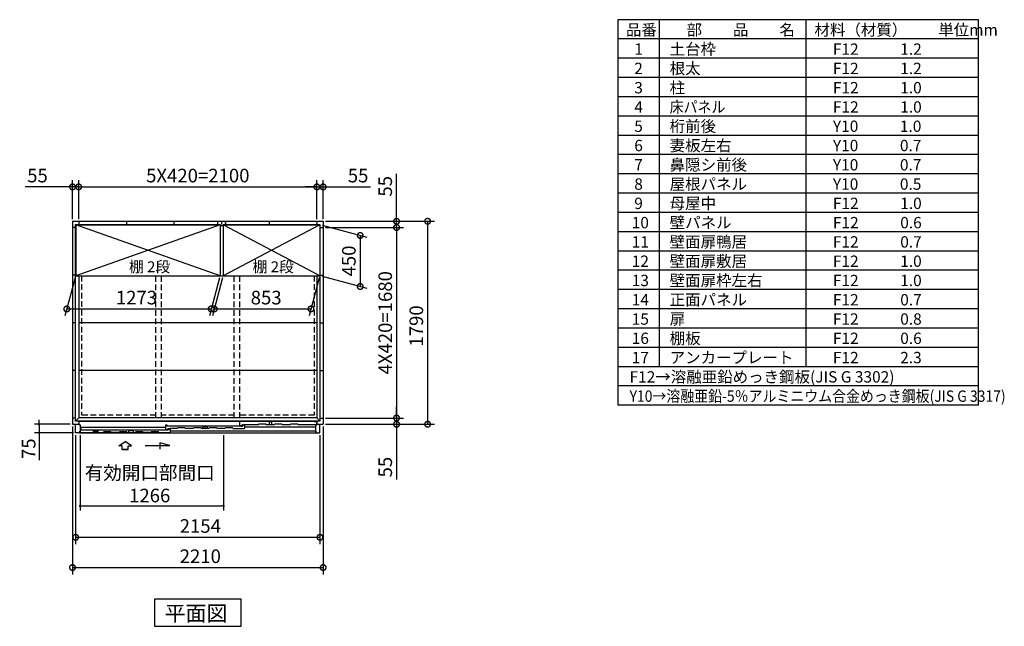
# Model space of a CAD drawing. Extents: x 140 to 16534, y 0 to 11410.
# Drawn here: x 7852 to 16534, y 6060 to 11410 of the extents above; entities that cross this region are included whole.
import ezdxf

# ---------------------------------------------------------------- set-up
doc = ezdxf.new("R2010")
doc.units = 0
doc.header["$LTSCALE"] = 20
doc.header["$PDMODE"] = 3
doc.header["$PDSIZE"] = 2
doc.linetypes.add('HIDDEN', pattern=[0.375, 0.25, -0.125])
doc.layers.get('0').update_dxf_attribs({"linetype": 'CONTINUOUS'})
doc.layers.get('DEFPOINTS').update_dxf_attribs({"linetype": 'CONTINUOUS'})
for name, color, linetype in [('仕様書枠', 230, 'CONTINUOUS'), ('寸法', 4, 'CONTINUOUS'), ('文字', 7, 'CONTINUOUS'), ('破線', 2, 'HIDDEN'), ('細線', 5, 'CONTINUOUS'), ('部品1', 7, 'CONTINUOUS')]:
    doc.layers.add(name, color=color, linetype=linetype)
doc.styles.get("Standard").update_dxf_attribs({"font": 'txt', "bigfont": 'bigfont.shx'})
doc.styles.add('STYLE1', font='isocp.shx', dxfattribs={"bigfont": 'bigfont.shx'})
doc.styles.add('STYLE2', font='MS PGothic.ttf')
doc.dimstyles.new('INABA_S40', dxfattribs={"dimscale": 40, "dimtxt": 3, "dimasz": 2.5, "dimexe": 1.5, "dimexo": 0.5, "dimgap": 1, "dimtad": 3, "dimdec": 4, "dimdsep": 46, "dimtxsty": 'STANDARD', "dimsah": 1, "dimcen": 0, "dimclrt": 7, "dimadec": 0, "dimazin": 0, "dimtfac": 1, "dimtdec": 4, "dimtix": 1, "dimtmove": 0, "dimatfit": 3, "dimfxl": 1, "dimtolj": 1, "dimtzin": 0, "dimarcsym": 0})
doc.dimstyles.new('INABA_S40G', dxfattribs={"dimscale": 40, "dimtxt": 3, "dimasz": 2.5, "dimexe": 1.5, "dimexo": 0.5, "dimgap": 1, "dimtad": 3, "dimdec": 1, "dimdsep": 46, "dimtxsty": 'STYLE1', "dimblk1": 'DOTSMALL', "dimblk2": 'DOTSMALL', "dimsah": 1, "dimcen": 0, "dimclrt": 7, "dimadec": 0, "dimazin": 0, "dimtfac": 1, "dimtdec": 4, "dimtix": 1, "dimtmove": 0, "dimatfit": 3, "dimldrblk": 'DOTSMALL', "dimfxl": 1, "dimtolj": 1, "dimtzin": 0, "dimarcsym": 0})

# ---------------------------------------------------------------- blocks, each defined once
blk = doc.blocks.new('_DOTSMALL')
at = {"color": 0, "linetype": 'ByBlock', "ltscale": 50, "const_width": 0.5}
blk.add_lwpolyline([(-0.0625, 0, 1), (0.0625, 0, 1)], format="xyb", close=True, dxfattribs=at)
blk = doc.blocks.new('*D13')
at = {"layer": 'DEFPOINTS', "color": 0, "ltscale": 50}
for p in [(10527.8, 9632), (10527.8, 7842), (11449.2, 7842)]:
    blk.add_point(p, dxfattribs=at)
at = {"layer": '寸法', "color": 0, "lineweight": -2, "ltscale": 50}
for p, q in [((10547.8, 9632), (11509.2, 9632)), ((11449.2, 9632), (11449.2, 7842)), ((10547.8, 7842), (11509.2, 7842))]:
    blk.add_line(p, q, dxfattribs=at)
at = {"layer": '寸法', "color": 0, "lineweight": -2, "ltscale": 50, "xscale": 100, "yscale": 100, "zscale": 100}
for p, rotation in [((11449.2, 9632), 90), ((11449.2, 7842), 270)]:
    blk.add_blockref('_DOTSMALL', p, dxfattribs=dict(at, rotation=rotation))
at = {"layer": '寸法', "color": 7, "ltscale": 50, "insert": (11349.2, 8708.9), "char_height": 120, "attachment_point": 5, "rotation": 90, "style": 'STYLE1'}
blk.add_mtext('\\A1;1790', dxfattribs=at)
blk = doc.blocks.new('*D14')
at = {"layer": 'DEFPOINTS', "color": 0, "ltscale": 50}
for p in [(10472.8, 9935.1), (8372.8, 9632), (10472.8, 9632)]:
    blk.add_point(p, dxfattribs=at)
at = {"layer": '寸法', "color": 0, "lineweight": -2, "ltscale": 50}
for p, q in [((8372.8, 9652), (8372.8, 9995.1)), ((10472.8, 9652), (10472.8, 9995.1)), ((8372.8, 9935.1), (10472.8, 9935.1))]:
    blk.add_line(p, q, dxfattribs=at)
at = {"layer": '寸法', "color": 0, "lineweight": -2, "ltscale": 50, "xscale": 100, "yscale": 100, "zscale": 100, "rotation": 180}
blk.add_blockref('_DOTSMALL', (8372.8, 9935.1), dxfattribs=at)
at = {"layer": '寸法', "color": 0, "lineweight": -2, "ltscale": 50, "xscale": 100, "yscale": 100, "zscale": 100}
blk.add_blockref('_DOTSMALL', (10472.8, 9935.1), dxfattribs=at)
at = {"layer": '寸法', "color": 7, "ltscale": 50, "insert": (9422.8, 10035.1), "char_height": 120, "attachment_point": 5, "style": 'STYLE1'}
blk.add_mtext('\\A1;5X420=2100', dxfattribs=at)
blk = doc.blocks.new('*D15')
at = {"layer": 'DEFPOINTS', "color": 0, "ltscale": 50}
for p in [(10527.8, 9935.1), (10472.8, 9632), (10527.8, 9632)]:
    blk.add_point(p, dxfattribs=at)
at = {"layer": '寸法', "color": 0, "lineweight": -2, "ltscale": 50}
for p, q in [((10472.8, 9652), (10472.8, 9995.1)), ((10527.8, 9652), (10527.8, 9995.1)), ((10472.8, 9935.1), (10372.8, 9935.1)), ((10472.8, 9935.1), (10527.8, 9935.1)), ((10527.8, 9935.1), (10944.8, 9935.1))]:
    blk.add_line(p, q, dxfattribs=at)
at = {"layer": '寸法', "color": 0, "lineweight": -2, "ltscale": 50, "xscale": 100, "yscale": 100, "zscale": 100}
blk.add_blockref('_DOTSMALL', (10472.8, 9935.1), dxfattribs=at)
at = {"layer": '寸法', "color": 0, "lineweight": -2, "ltscale": 50, "xscale": 100, "yscale": 100, "zscale": 100, "rotation": 180}
blk.add_blockref('_DOTSMALL', (10527.8, 9935.1), dxfattribs=at)
at = {"layer": '寸法', "color": 7, "ltscale": 50, "insert": (10836.3, 10035.1), "char_height": 120, "attachment_point": 5, "style": 'STYLE1'}
blk.add_mtext('\\A1;55', dxfattribs=at)
blk = doc.blocks.new('*D16')
at = {"layer": 'DEFPOINTS', "color": 0, "ltscale": 50}
for p in [(10527.8, 9632), (10527.8, 9577), (11175.2, 9577)]:
    blk.add_point(p, dxfattribs=at)
at = {"layer": '寸法', "color": 0, "lineweight": -2, "ltscale": 50}
for p, q in [((11175.2, 9632), (11175.2, 10049)), ((10547.8, 9632), (11235.2, 9632)), ((10547.8, 9577), (11235.2, 9577)), ((11175.2, 9577), (11175.2, 9632)), ((11175.2, 9577), (11175.2, 9477))]:
    blk.add_line(p, q, dxfattribs=at)
at = {"layer": '寸法', "color": 0, "lineweight": -2, "ltscale": 50, "xscale": 100, "yscale": 100, "zscale": 100}
for p, rotation in [((11175.2, 9632), 270), ((11175.2, 9577), 90)]:
    blk.add_blockref('_DOTSMALL', p, dxfattribs=dict(at, rotation=rotation))
at = {"layer": '寸法', "color": 7, "ltscale": 50, "insert": (11075.2, 9940.5), "char_height": 120, "attachment_point": 5, "rotation": 90, "style": 'STYLE1'}
blk.add_mtext('\\A1;55', dxfattribs=at)
blk = doc.blocks.new('*D17')
at = {"layer": 'DEFPOINTS', "color": 0, "ltscale": 50}
for p in [(8372.8, 9935.1), (8317.8, 9632), (8372.8, 9632)]:
    blk.add_point(p, dxfattribs=at)
at = {"layer": '寸法', "color": 0, "lineweight": -2, "ltscale": 50}
for p, q in [((8317.8, 9652), (8317.8, 9995.1)), ((8372.8, 9652), (8372.8, 9995.1)), ((8317.8, 9935.1), (7900.8, 9935.1)), ((8372.8, 9935.1), (8317.8, 9935.1)), ((8372.8, 9935.1), (8472.8, 9935.1))]:
    blk.add_line(p, q, dxfattribs=at)
at = {"layer": '寸法', "color": 0, "lineweight": -2, "ltscale": 50, "xscale": 100, "yscale": 100, "zscale": 100}
blk.add_blockref('_DOTSMALL', (8317.8, 9935.1), dxfattribs=at)
at = {"layer": '寸法', "color": 0, "lineweight": -2, "ltscale": 50, "xscale": 100, "yscale": 100, "zscale": 100, "rotation": 180}
blk.add_blockref('_DOTSMALL', (8372.8, 9935.1), dxfattribs=at)
at = {"layer": '寸法', "color": 7, "ltscale": 50, "insert": (8009.3, 10035.1), "char_height": 120, "attachment_point": 5, "style": 'STYLE1'}
blk.add_mtext('\\A1;55', dxfattribs=at)
blk = doc.blocks.new('*D18')
at = {"layer": 'DEFPOINTS', "color": 0, "ltscale": 50}
for p in [(8346.3, 9152), (9619.3, 9152), (9540.7, 8858.8)]:
    blk.add_point(p, dxfattribs=at)
at = {"layer": '寸法', "color": 0, "lineweight": -2, "ltscale": 50}
for p, q in [((8340.9, 9132), (8251.6, 8798.8)), ((9613.9, 9132), (9524.6, 8798.8)), ((8267.7, 8858.8), (9540.7, 8858.8))]:
    blk.add_line(p, q, dxfattribs=at)
at = {"layer": '寸法', "color": 0, "lineweight": -2, "ltscale": 50, "xscale": 100, "yscale": 100, "zscale": 100, "rotation": 180}
blk.add_blockref('_DOTSMALL', (8267.7, 8858.8), dxfattribs=at)
at = {"layer": '寸法', "color": 0, "lineweight": -2, "ltscale": 50, "xscale": 100, "yscale": 100, "zscale": 100}
blk.add_blockref('_DOTSMALL', (9540.7, 8858.8), dxfattribs=at)
at = {"layer": '寸法', "color": 7, "ltscale": 50, "insert": (8881.9, 8958.8), "char_height": 120, "attachment_point": 5, "style": 'STYLE1'}
blk.add_mtext('\\A1;1273', dxfattribs=at)
blk = doc.blocks.new('*D19')
at = {"layer": 'DEFPOINTS', "color": 0, "ltscale": 50}
for p in [(10527.8, 7897), (10527.8, 7842), (11175.2, 7842)]:
    blk.add_point(p, dxfattribs=at)
at = {"layer": '寸法', "color": 0, "lineweight": -2, "ltscale": 50}
for p, q in [((11175.2, 7897), (11175.2, 7997)), ((10547.8, 7897), (11235.2, 7897)), ((10547.8, 7842), (11235.2, 7842)), ((11175.2, 7897), (11175.2, 7842)), ((11175.2, 7842), (11175.2, 7355.7))]:
    blk.add_line(p, q, dxfattribs=at)
at = {"layer": '寸法', "color": 0, "lineweight": -2, "ltscale": 50, "xscale": 100, "yscale": 100, "zscale": 100}
for p, rotation in [((11175.2, 7897), 270), ((11175.2, 7842), 90)]:
    blk.add_blockref('_DOTSMALL', p, dxfattribs=dict(at, rotation=rotation))
at = {"layer": '寸法', "color": 7, "ltscale": 50, "insert": (11075.2, 7464.2), "char_height": 120, "attachment_point": 5, "rotation": 90, "style": 'STYLE1'}
blk.add_mtext('\\A1;55', dxfattribs=at)
blk = doc.blocks.new('*D20')
at = {"layer": 'DEFPOINTS', "color": 0, "ltscale": 50}
for p in [(9646.3, 9152), (10499.3, 9152), (10420.7, 8858.8)]:
    blk.add_point(p, dxfattribs=at)
at = {"layer": '寸法', "color": 0, "lineweight": -2, "ltscale": 50}
for p, q in [((9640.9, 9132), (9551.6, 8798.8)), ((10493.9, 9132), (10404.6, 8798.8)), ((9567.7, 8858.8), (10420.7, 8858.8))]:
    blk.add_line(p, q, dxfattribs=at)
at = {"layer": '寸法', "color": 0, "lineweight": -2, "ltscale": 50, "xscale": 100, "yscale": 100, "zscale": 100, "rotation": 180}
blk.add_blockref('_DOTSMALL', (9567.7, 8858.8), dxfattribs=at)
at = {"layer": '寸法', "color": 0, "lineweight": -2, "ltscale": 50, "xscale": 100, "yscale": 100, "zscale": 100}
blk.add_blockref('_DOTSMALL', (10420.7, 8858.8), dxfattribs=at)
at = {"layer": '寸法', "color": 7, "ltscale": 50, "insert": (10025.6, 8958.8), "char_height": 120, "attachment_point": 5, "style": 'STYLE1'}
blk.add_mtext('\\A1;853', dxfattribs=at)
blk = doc.blocks.new('*D21')
at = {"layer": 'DEFPOINTS', "color": 0, "ltscale": 50}
for p in [(10499.3, 9602), (10499.3, 9152), (10854.6, 9056.8)]:
    blk.add_point(p, dxfattribs=at)
at = {"layer": '寸法', "color": 0, "lineweight": -2, "ltscale": 50}
for p, q in [((10519.3, 9596.7), (10914.6, 9490.7)), ((10854.6, 9506.8), (10854.6, 9056.8)), ((10519.3, 9146.7), (10914.6, 9040.7))]:
    blk.add_line(p, q, dxfattribs=at)
at = {"layer": '寸法', "color": 0, "lineweight": -2, "ltscale": 50, "xscale": 100, "yscale": 100, "zscale": 100}
for p, rotation in [((10854.6, 9506.8), 90), ((10854.6, 9056.8), 270)]:
    blk.add_blockref('_DOTSMALL', p, dxfattribs=dict(at, rotation=rotation))
at = {"layer": '寸法', "color": 7, "ltscale": 50, "insert": (10754.6, 9281.8), "char_height": 120, "attachment_point": 5, "rotation": 90, "style": 'STYLE1'}
blk.add_mtext('\\A1;450', dxfattribs=at)
blk = doc.blocks.new('*D22')
at = {"layer": 'DEFPOINTS', "color": 0, "ltscale": 50}
for p in [(10527.8, 9577), (10527.8, 7897), (11175.2, 7897)]:
    blk.add_point(p, dxfattribs=at)
at = {"layer": '寸法', "color": 0, "lineweight": -2, "ltscale": 50}
for p, q in [((10547.8, 9577), (11235.2, 9577)), ((11175.2, 9577), (11175.2, 7897)), ((10547.8, 7897), (11235.2, 7897))]:
    blk.add_line(p, q, dxfattribs=at)
at = {"layer": '寸法', "color": 0, "lineweight": -2, "ltscale": 50, "xscale": 100, "yscale": 100, "zscale": 100}
for p, rotation in [((11175.2, 9577), 90), ((11175.2, 7897), 270)]:
    blk.add_blockref('_DOTSMALL', p, dxfattribs=dict(at, rotation=rotation))
at = {"layer": '寸法', "color": 7, "ltscale": 50, "insert": (11075.2, 8737), "char_height": 120, "attachment_point": 5, "rotation": 90, "style": 'STYLE1'}
blk.add_mtext('\\A1;4X420=1680', dxfattribs=at)
blk = doc.blocks.new('_DOT')
at = {"color": 0, "linetype": 'ByBlock', "ltscale": 50}
blk.add_line((-0.5, 0), (-1, 0), dxfattribs=at)
at = {"color": 0, "linetype": 'ByBlock', "ltscale": 50, "const_width": 0.5}
blk.add_lwpolyline([(-0.25, 0, 1), (0.25, 0, 1)], format="xyb", close=True, dxfattribs=at)
blk = doc.blocks.new('*D30')
at = {"layer": 'DEFPOINTS', "color": 0, "ltscale": 50}
for p in [(8384.8, 7765), (9650.8, 7765), (9650.8, 7121.5)]:
    blk.add_point(p, dxfattribs=at)
at = {"layer": '寸法', "color": 0, "lineweight": -2, "ltscale": 50}
for p, q in [((8384.8, 7745), (8384.8, 7081.5)), ((9650.8, 7745), (9650.8, 7081.5)), ((8404.8, 7121.5), (9630.8, 7121.5))]:
    blk.add_line(p, q, dxfattribs=at)
at = {"layer": '寸法', "color": 0, "lineweight": -2, "ltscale": 50, "xscale": 20, "yscale": 20, "zscale": 20, "rotation": 180}
blk.add_blockref('_DOT', (8384.8, 7121.5), dxfattribs=at)
at = {"layer": '寸法', "color": 0, "lineweight": -2, "ltscale": 50, "xscale": 20, "yscale": 20, "zscale": 20}
blk.add_blockref('_DOT', (9650.8, 7121.5), dxfattribs=at)
at = {"layer": '寸法', "color": 7, "ltscale": 50, "insert": (8998.6, 7313.6), "char_height": 120, "attachment_point": 5, "style": 'STYLE1'}
blk.add_mtext('\\A1;有効開口部間口\\P1266', dxfattribs=at)
blk = doc.blocks.new('*D31')
at = {"layer": 'DEFPOINTS', "color": 0, "ltscale": 50}
for p in [(8345.8, 7765), (10499.8, 7765), (10499.8, 6844.9)]:
    blk.add_point(p, dxfattribs=at)
at = {"layer": '寸法', "color": 0, "lineweight": -2, "ltscale": 50}
for p, q in [((8345.8, 7745), (8345.8, 6784.9)), ((10499.8, 7745), (10499.8, 6784.9)), ((8345.8, 6844.9), (10499.8, 6844.9))]:
    blk.add_line(p, q, dxfattribs=at)
at = {"layer": '寸法', "color": 0, "lineweight": -2, "ltscale": 50, "xscale": 100, "yscale": 100, "zscale": 100, "rotation": 180}
blk.add_blockref('_DOTSMALL', (8345.8, 6844.9), dxfattribs=at)
at = {"layer": '寸法', "color": 0, "lineweight": -2, "ltscale": 50, "xscale": 100, "yscale": 100, "zscale": 100}
blk.add_blockref('_DOTSMALL', (10499.8, 6844.9), dxfattribs=at)
at = {"layer": '寸法', "color": 7, "ltscale": 50, "insert": (9444.9, 6944.9), "char_height": 120, "attachment_point": 5, "style": 'STYLE1'}
blk.add_mtext('\\A1;2154', dxfattribs=at)
blk = doc.blocks.new('*D32')
at = {"layer": 'DEFPOINTS', "color": 0, "ltscale": 50}
for p in [(8317.8, 7842), (8023.2, 7767), (8345.8, 7767)]:
    blk.add_point(p, dxfattribs=at)
at = {"layer": '寸法', "color": 0, "lineweight": -2, "ltscale": 50}
for p, q in [((8297.8, 7842), (7983.2, 7842)), ((8023.2, 7862), (8023.2, 7882)), ((8023.2, 7842), (8023.2, 7767)), ((8325.8, 7767), (7983.2, 7767)), ((8023.2, 7747), (8023.2, 7526.1))]:
    blk.add_line(p, q, dxfattribs=at)
at = {"layer": '寸法', "color": 0, "lineweight": -2, "ltscale": 50, "xscale": 20, "yscale": 20, "zscale": 20}
for p, rotation in [((8023.2, 7842), 270), ((8023.2, 7767), 90)]:
    blk.add_blockref('_DOT', p, dxfattribs=dict(at, rotation=rotation))
at = {"layer": '寸法', "color": 7, "ltscale": 50, "insert": (7931.2, 7626.5), "char_height": 120, "attachment_point": 5, "rotation": 90, "style": 'STYLE1'}
blk.add_mtext('\\A1;75', dxfattribs=at)
blk = doc.blocks.new('*D33')
at = {"layer": 'DEFPOINTS', "color": 0, "ltscale": 50}
for p in [(8317.8, 7842), (10527.8, 7842), (10527.8, 6578.5)]:
    blk.add_point(p, dxfattribs=at)
at = {"layer": '寸法', "color": 0, "lineweight": -2, "ltscale": 50}
for p, q in [((8317.8, 7822), (8317.8, 6518.5)), ((10527.8, 7822), (10527.8, 6518.5)), ((8317.8, 6578.5), (10527.8, 6578.5))]:
    blk.add_line(p, q, dxfattribs=at)
at = {"layer": '寸法', "color": 0, "lineweight": -2, "ltscale": 50, "xscale": 100, "yscale": 100, "zscale": 100, "rotation": 180}
blk.add_blockref('_DOTSMALL', (8317.8, 6578.5), dxfattribs=at)
at = {"layer": '寸法', "color": 0, "lineweight": -2, "ltscale": 50, "xscale": 100, "yscale": 100, "zscale": 100}
blk.add_blockref('_DOTSMALL', (10527.8, 6578.5), dxfattribs=at)
at = {"layer": '寸法', "color": 7, "ltscale": 50, "insert": (9444.9, 6678.5), "char_height": 120, "attachment_point": 5, "style": 'STYLE1'}
blk.add_mtext('\\A1;2210', dxfattribs=at)

msp = doc.modelspace()

# ---------------------------------------------------------------- linework, layer by layer
at = {"layer": '仕様書枠', "ltscale": 50}
for p, q in [((13127.2, 11409.6), (13127.2, 8009.6)), ((16307.2, 11409.6), (13127.2, 11409.6)), ((13490.2, 11409.6), (13490.2, 8349.6)), ((14785.2, 11409.6), (14785.2, 8349.6)), ((16307.2, 8009.6), (16307.2, 11409.6)), ((16307.2, 11239.6), (13127.2, 11239.6)), ((16307.2, 11069.6), (13127.2, 11069.6)), ((16307.2, 10899.6), (13127.2, 10899.6)), ((16307.2, 10729.6), (13127.2, 10729.6)), ((16307.2, 10559.6), (13127.2, 10559.6)), ((16307.2, 10389.6), (13127.2, 10389.6)), ((16307.2, 10219.6), (13127.2, 10219.6)), ((16307.2, 10049.6), (13127.2, 10049.6)), ((16307.2, 9879.6), (13127.2, 9879.6)), ((16307.2, 9709.6), (13127.2, 9709.6)), ((16307.2, 9539.6), (13127.2, 9539.6)), ((16307.2, 9369.6), (13127.2, 9369.6)), ((16307.2, 9199.6), (13127.2, 9199.6)), ((16307.2, 9029.6), (13127.2, 9029.6)), ((16307.2, 8859.6), (13127.2, 8859.6)), ((16307.2, 8689.6), (13127.2, 8689.6)), ((16307.2, 8519.6), (13127.2, 8519.6)), ((16307.2, 8349.6), (13127.2, 8349.6)), ((16307.2, 8179.6), (13127.2, 8179.6)), ((16307.2, 8009.6), (13127.2, 8009.6))]:
    msp.add_line(p, q, dxfattribs=at)
at = {"layer": '寸法', "ltscale": 50}
for p, q in [((8726.815, 7651.372), (8782.28, 7688.951)), ((8756.577, 7651.372), (8726.815, 7651.372)), ((8756.577, 7620.061), (8756.577, 7651.372)), ((8837.744, 7651.372), (8782.28, 7688.951)), ((8807.983, 7651.372), (8837.744, 7651.372)), ((8807.983, 7620.061), (8807.983, 7651.372)), ((8957.28, 7653.283), (9176.432, 7653.283)), ((9087.148, 7677.207), (9087.148, 7623.543)), ((9176.432, 7653.283), (9087.148, 7677.207)), ((8807.983, 7620.061), (8756.577, 7620.061)), ((8756.577, 7620.061), (8807.983, 7620.061))]:
    msp.add_line(p, q, dxfattribs=at)
at = {"layer": '破線', "ltscale": 10}
for p, q in [((8397.78, 9152.025), (8397.78, 7922.025)), ((9052.28, 7898.525), (9052.28, 9152.025)), ((9102.28, 7898.525), (9102.28, 9152.025)), ((9743.28, 7898.525), (9743.28, 9152.025)), ((9793.28, 7898.525), (9793.28, 9152.025)), ((10447.78, 9152.025), (10447.78, 7922.025)), ((9052.28, 7922.025), (8397.78, 7922.025)), ((9743.28, 7922.025), (9102.28, 7922.025)), ((10447.78, 7922.025), (9793.28, 7922.025))]:
    msp.add_line(p, q, dxfattribs=at)
at = {"layer": '細線', "ltscale": 50}
for p, q in [((9619.28, 9152.025), (8346.28, 9602.025)), ((9619.28, 9602.025), (8346.28, 9152.025)), ((10499.28, 9602.025), (9646.28, 9152.025)), ((10499.28, 9152.025), (9646.28, 9602.025)), ((9138.78, 7814.221), (8384.78, 7814.221)), ((9153.78, 7833.021), (9138.78, 7833.021)), ((9138.78, 7833.021), (9138.78, 7795.421)), ((9153.78, 7826.021), (9153.78, 7833.021)), ((9168.78, 7826.021), (9153.78, 7826.021)), ((9168.78, 7821.521), (9168.78, 7826.021)), ((9803.78, 7824.625), (9168.78, 7824.625)), ((9464.142, 7804.025), (9469.897, 7822.296)), ((9469.897, 7822.296), (9480.826, 7822.296)), ((9491.734, 7822.296), (9502.663, 7822.296)), ((9502.663, 7822.296), (9508.418, 7804.025)), ((9792.78, 7868.025), (9807.78, 7868.025)), ((9792.78, 7830.025), (9792.78, 7868.025)), ((9792.78, 7830.025), (9812.78, 7830.025)), ((9803.78, 7821.175), (9803.78, 7826.025)), ((9803.78, 7826.025), (9818.78, 7826.025)), ((10444.38, 7868.025), (9807.78, 7868.025)), ((9807.78, 7868.025), (9807.78, 7863.025)), ((9817.98, 7838.025), (9812.78, 7838.025)), ((9812.78, 7830.025), (9812.78, 7838.025)), ((9818.78, 7837.225), (9818.78, 7835.725)), ((9818.78, 7826.025), (9818.78, 7833.025)), ((9818.78, 7833.025), (9833.78, 7833.025)), ((9819.48, 7835.025), (9824.08, 7835.025)), ((9824.78, 7835.725), (9824.78, 7837.225)), ((9956.53, 7838.025), (9825.575, 7838.025)), ((9833.78, 7833.025), (9833.78, 7804.025)), ((9833.78, 7818.525), (10460.78, 7818.525)), ((10454.38, 7863.025), (10444.38, 7868.025)), ((10470.28, 7863.025), (10454.38, 7863.025)), ((10470.28, 7863.025), (10470.28, 7838.025)), ((8375.78, 7770.022), (8589.78, 7770.025)), ((8398.78, 7799.021), (8384.78, 7799.021)), ((8398.78, 7790.625), (8398.78, 7799.021)), ((9149.78, 7790.625), (8398.78, 7790.625)), ((8799.78, 7770.025), (8869.78, 7770.025)), ((8812.642, 7770.025), (8818.397, 7788.296)), ((8818.397, 7788.296), (8829.325, 7788.296)), ((8840.234, 7788.296), (8851.163, 7788.296)), ((8851.163, 7788.296), (8856.918, 7770.025)), ((9009.78, 7770.025), (8939.78, 7770.025)), ((9079.78, 7770.025), (9179.78, 7770.025)), ((9138.78, 7795.421), (9158.78, 7795.421)), ((9149.78, 7787.175), (9149.78, 7792.025)), ((9149.78, 7792.025), (9164.78, 7792.025)), ((9158.78, 7804.024), (9170.012, 7804.025)), ((9158.78, 7804.024), (9158.78, 7795.421)), ((9164.78, 7792.025), (9164.78, 7799.025)), ((9164.78, 7799.025), (9179.78, 7799.025)), ((9170.978, 7803.283), (9171.226, 7802.359)), ((9176.595, 7801.025), (9172.965, 7801.025)), ((9178.581, 7803.284), (9178.333, 7802.359)), ((9179.547, 7804.025), (9180.489, 7804.025)), ((9179.78, 7799.025), (9179.78, 7770.025)), ((9179.78, 7784.816), (10460.78, 7784.816)), ((9241.28, 7804.025), (9180.18, 7804.025)), ((9381.28, 7804.025), (9311.28, 7804.025)), ((9521.28, 7804.025), (9451.28, 7804.025)), ((9661.28, 7804.025), (9591.28, 7804.025)), ((9731.28, 7804.025), (9833.78, 7804.025))]:
    msp.add_line(p, q, dxfattribs=at)
at = {"layer": '細線', "color": 5, "linetype": 'Continuous'}
for p, q in [((9805.78, 7823.025), (9805.78, 7823.025)), ((9738.28, 7804.025), (9738.28, 7804.025)), ((9744.28, 7804.025), (9744.28, 7804.025)), ((9751.78, 7804.025), (9751.78, 7804.025))]:
    msp.add_line(p, q, dxfattribs=at)
at = {"layer": '細線'}
for p, q in [((9956.53, 7838.025), (9958.861, 7843.025)), ((10024.198, 7843.025), (9958.861, 7843.025)), ((10026.53, 7838.025), (10024.198, 7843.025)), ((10096.53, 7838.025), (10026.53, 7838.025)), ((10055.28, 7838.025), (10055.28, 7867.325)), ((10055.28, 7867.325), (10075.28, 7867.325)), ((10075.28, 7838.025), (10075.28, 7867.325)), ((10096.53, 7838.025), (10098.861, 7843.025)), ((10164.198, 7843.025), (10098.861, 7843.025)), ((10166.53, 7838.025), (10164.198, 7843.025)), ((10236.53, 7838.025), (10166.53, 7838.025)), ((10236.53, 7838.025), (10238.861, 7843.025)), ((10304.198, 7843.025), (10238.861, 7843.025)), ((10306.53, 7838.025), (10304.198, 7843.025)), ((10460.78, 7838.025), (10306.53, 7838.025)), ((8384.78, 7774.025), (8384.78, 7770.025)), ((8541.279, 7788.024), (8500.279, 7788.024)), ((8500.279, 7788.024), (8500.279, 7770.024)), ((8541.279, 7788.024), (8541.279, 7770.024)), ((8589.78, 7770.025), (8592.111, 7775.025)), ((8657.448, 7775.025), (8592.111, 7775.025)), ((8659.78, 7770.025), (8657.448, 7775.025)), ((8729.78, 7770.025), (8659.78, 7770.025)), ((8729.78, 7770.025), (8732.111, 7775.025)), ((8797.448, 7775.025), (8732.111, 7775.025)), ((8799.78, 7770.025), (8797.448, 7775.025)), ((8869.78, 7770.025), (8872.111, 7775.025)), ((8937.448, 7775.025), (8872.111, 7775.025)), ((8939.78, 7770.025), (8937.448, 7775.025)), ((9009.78, 7770.025), (9012.111, 7775.025)), ((9077.448, 7775.025), (9012.111, 7775.025)), ((9079.78, 7770.025), (9077.448, 7775.025)), ((9241.28, 7804.025), (9243.611, 7809.025)), ((9308.948, 7809.025), (9243.611, 7809.025)), ((9311.28, 7804.025), (9308.948, 7809.025)), ((9381.28, 7804.025), (9383.611, 7809.025)), ((9448.948, 7809.025), (9383.611, 7809.025)), ((9451.28, 7804.025), (9448.948, 7809.025)), ((9521.28, 7804.025), (9523.611, 7809.025)), ((9588.948, 7809.025), (9523.611, 7809.025)), ((9591.28, 7804.025), (9588.948, 7809.025)), ((9661.28, 7804.025), (9663.611, 7809.025)), ((9728.948, 7809.025), (9663.611, 7809.025)), ((9731.28, 7804.025), (9728.948, 7809.025))]:
    msp.add_line(p, q, dxfattribs=at)
at = {"layer": '細線', "ltscale": 50}
for centre, radius, start, end in [((9480.826, 7821.296), 1, 24.6243184, 90), ((9486.28, 7823.796), 5, 204.6243184, 335.3756816), ((9491.734, 7821.296), 1, 90, 155.3756816), ((9817.98, 7837.225), 0.8, 359.9997334, 89.9998667), ((9819.48, 7835.725), 0.7, 180, 270), ((9824.08, 7835.725), 0.7, 270, 0), ((9825.58, 7837.225), 0.8, 90.0001439, 179.9997334), ((8829.325, 7787.296), 1, 24.6243184, 90), ((8834.78, 7789.796), 5, 204.6243184, 335.3756816), ((8840.234, 7787.296), 1, 90, 155.3756816), ((9170.012, 7803.025), 1, 15.0010443, 90.0009332), ((9172.965, 7802.825), 1.8, 195.0010443, 270.0006666), ((9176.594, 7802.825), 1.8, 270.0006666, 345.0005555), ((9179.547, 7803.025), 1, 90.0003999, 165.0005555)]:
    msp.add_arc(centre, radius, start, end, dxfattribs=at)
at = {"layer": '部品1'}
for p, q in [((8317.78, 9632.025), (10527.78, 9632.025)), ((8317.78, 9632.025), (8317.78, 7842.025)), ((8345.78, 9577.025), (8317.78, 9577.025)), ((8345.78, 9604.025), (9620.28, 9604.025)), ((8345.78, 7870.025), (8345.78, 9604.025)), ((8346.28, 9602.025), (9619.28, 9602.025)), ((8372.78, 9632.025), (8372.78, 9604.025)), ((8372.78, 9632.025), (8372.78, 9604.025)), ((8792.78, 9632.025), (8792.78, 9604.025)), ((8792.78, 9632.025), (8792.78, 9604.025)), ((8792.78, 9632.025), (8792.78, 9604.025)), ((9212.78, 9632.025), (9212.78, 9604.025)), ((9212.78, 9632.025), (9212.78, 9604.025)), ((9212.78, 9632.025), (9212.78, 9604.025)), ((9597.78, 9622.025), (9597.78, 9604.025)), ((9597.78, 9622.025), (9603.78, 9622.025)), ((9620.28, 9596.025), (9645.28, 9596.025)), ((9632.78, 9632.025), (9632.78, 9604.025)), ((9645.28, 9604.025), (10499.78, 9604.025)), ((9646.28, 9602.025), (10499.28, 9602.025)), ((9661.78, 9622.025), (9667.78, 9622.025)), ((9667.78, 9622.025), (9667.78, 9604.025)), ((10052.78, 9632.025), (10052.78, 9604.025)), ((10472.78, 9632.025), (10472.78, 9604.025)), ((10472.78, 9632.025), (10472.78, 9604.025)), ((10499.28, 9602.025), (10499.28, 9152.025)), ((10499.78, 9604.025), (10499.78, 7870.025)), ((10499.78, 9577.025), (10527.78, 9577.025)), ((10527.78, 9632.025), (10527.78, 7842.025)), ((8345.78, 9157.025), (8317.78, 9157.025)), ((8346.28, 9152.025), (9619.28, 9152.025)), ((8374.28, 9152.025), (8374.28, 7898.525)), ((9620.28, 9152.025), (9645.28, 9152.025)), ((9646.28, 9152.025), (10499.28, 9152.025)), ((10471.28, 9152.025), (10471.28, 7898.525)), ((10499.78, 9157.025), (10527.78, 9157.025)), ((8345.78, 8737.025), (8317.78, 8737.025)), ((10499.78, 8737.025), (10527.78, 8737.025)), ((8345.78, 8317.025), (8317.78, 8317.025)), ((10499.78, 8317.025), (10527.78, 8317.025)), ((8345.78, 7897.025), (8317.78, 7897.025)), ((8345.78, 7842.025), (8372.78, 7842.025)), ((8345.78, 7765.025), (8345.78, 7842.025)), ((8372.78, 7870.025), (8372.78, 7842.025)), ((8372.78, 7870.025), (8372.78, 7842.025)), ((8372.78, 7869.025), (8372.78, 7838.025)), ((8372.78, 7869.025), (10472.78, 7869.025)), ((8384.78, 7838.025), (8372.78, 7838.025)), ((10471.28, 7898.525), (8374.28, 7898.525)), ((8384.78, 7838.025), (8384.78, 7774.025)), ((10460.78, 7838.025), (10472.78, 7838.025)), ((10460.78, 7838.025), (10460.78, 7774.025)), ((10472.78, 7870.025), (10472.78, 7842.025)), ((10472.78, 7870.025), (10472.78, 7842.025)), ((10472.78, 7869.025), (10472.78, 7838.025)), ((10472.78, 7842.025), (10499.78, 7842.025)), ((10499.78, 7897.025), (10527.78, 7897.025)), ((10499.78, 7765.025), (10499.78, 7842.025)), ((8375.78, 7765.025), (8345.78, 7765.025)), ((8375.78, 7774.025), (8375.78, 7765.025)), ((8384.78, 7774.025), (8375.78, 7774.025)), ((8375.78, 7765.025), (10472.78, 7765.025)), ((8502.279, 7778.524), (8502.279, 7783.524)), ((8524.35, 7778.824), (8517.209, 7778.824)), ((8539.279, 7778.524), (8539.279, 7783.524)), ((10460.78, 7774.025), (10469.78, 7774.025)), ((10469.78, 7774.025), (10469.78, 7765.025)), ((10469.78, 7765.025), (10499.78, 7765.025)), ((9041.044, 6300.157), (9041.044, 6060.264)), ((9804.515, 6300.157), (9041.044, 6300.157)), ((9804.515, 6060.264), (9804.515, 6300.157)), ((9041.044, 6060.264), (9804.515, 6060.264))]:
    msp.add_line(p, q, dxfattribs=at)
at = {"layer": '部品1', "ltscale": 50}
for p, q in [((8346.28, 9602.025), (8346.28, 9152.025)), ((9619.28, 9602.025), (9619.28, 9152.025)), ((9620.28, 9604.025), (9620.28, 9152.025)), ((9645.28, 9604.025), (9645.28, 9152.025)), ((9646.28, 9602.025), (9646.28, 9152.025)), ((10471.28, 8737.025), (8374.28, 8737.025)), ((10471.28, 8317.025), (8374.28, 8317.025)), ((8317.78, 7842.025), (8372.78, 7842.025)), ((8374.28, 7898.525), (8345.78, 7870.025)), ((10499.78, 7870.025), (8345.78, 7870.025)), ((10471.28, 7898.525), (10499.78, 7870.025)), ((10472.78, 7842.025), (10527.78, 7842.025))]:
    msp.add_line(p, q, dxfattribs=at)
at = {"layer": '部品1', "ltscale": 0.01}
for p, q in [((8495.779, 7770.024), (8495.779, 7769.024)), ((8496.279, 7768.524), (8502.824, 7768.524)), ((8504.279, 7785.524), (8505.888, 7785.524)), ((8537.279, 7785.524), (8535.671, 7785.524)), ((8545.279, 7768.524), (8538.667, 7768.524)), ((8545.779, 7770.024), (8545.779, 7769.024)), ((8545.779, 7770.024), (8545.779, 7769.024))]:
    msp.add_line(p, q, dxfattribs=at)
for centre, radius, start, end in [((8496.279, 7769.024), 0.5, 180, 270), ((8504.279, 7783.524), 2, 90, 180), ((8537.279, 7783.524), 2, 0, 90), ((8545.279, 7769.024), 0.5, 270, 0)]:
    msp.add_arc(centre, radius, start, end, dxfattribs=at)
at = {"layer": '部品1'}
for centre, radius, start, end in [((8528.279, 7778.524), 26, 180, 199.4712206), ((8502.824, 7769.524), 1, 270, 19.4712206), ((8505.888, 7782.524), 3, 38.393044, 90), ((8520.779, 7794.324), 16, 218.393044, 254.0576314), ((8517.209, 7781.824), 3, 254.0576314, 270), ((8524.35, 7781.824), 3, 270, 285.9423686), ((8520.779, 7794.324), 16, 285.9423686, 321.606956), ((8535.671, 7782.524), 3, 90, 141.606956), ((8538.735, 7769.524), 1, 160.5287794, 270), ((8513.279, 7778.524), 26, 340.5287794, 0)]:
    msp.add_arc(centre, radius, start, end, dxfattribs=at)

# ---------------------------------------------------------------- texts
at = {"layer": '寸法', "color": 7, "ltscale": 50, "char_height": 96, "attachment_point": 5, "style": 'STYLE1'}
for insert in [(8997.882, 9218.26), (10087.882, 9218.26)]:
    msp.add_mtext('棚 2段', dxfattribs=dict(at, insert=insert))
at = {"layer": '文字', "color": 7, "ltscale": 50, "style": 'STYLE1'}
for s, p in [('品番', (13197.425, 11270.014)), ('部\u3000\u3000品\u3000\u3000名', (13732.038, 11270.014)), ('材料（材質）\u3000\u3000単位mm', (14859.798, 11270.014)), ('1', (13271.19, 11100.014)), ('土台枠', (13583.118, 11100.014)), ('F12            1.2', (15022.64, 11100.014)), ('2', (13271.19, 10930.014)), ('根太', (13583.118, 10930.014)), ('F12            1.2', (15022.64, 10930.014)), ('3', (13271.19, 10760.014)), ('柱', (13583.118, 10760.014)), ('F12            1.0', (15022.64, 10760.014)), ('4', (13271.19, 10590.014)), ('F12            1.0', (15022.64, 10590.014)), ('5', (13271.19, 10420.014)), ('桁前後', (13583.118, 10420.014)), ('Y10            1.0', (15022.64, 10420.014)), ('6', (13271.19, 10250.014)), ('妻板左右', (13583.118, 10250.014)), ('Y10            0.7', (15022.64, 10250.014)), ('7', (13271.19, 10080.014)), ('鼻隠シ前後', (13583.118, 10080.014)), ('Y10            0.7', (15022.64, 10080.014)), ('8', (13271.19, 9910.014)), ('屋根パネル', (13583.118, 9910.014)), ('Y10            0.5', (15022.64, 9910.014)), ('9', (13271.19, 9740.014)), ('母屋中', (13583.118, 9740.014)), ('F12            1.0', (15022.64, 9740.014)), ('10', (13248.777, 9570.014)), ('壁パネル', (13583.118, 9570.014)), ('F12            0.6', (15022.64, 9570.014)), ('11', (13248.777, 9400.014)), ('壁面扉鴨居', (13583.118, 9400.014)), ('F12            0.7', (15022.64, 9400.014)), ('12', (13248.777, 9230.014)), ('壁面扉敷居', (13583.118, 9230.014)), ('F12            1.0', (15022.64, 9230.014)), ('13', (13248.777, 9060.014)), ('壁面扉枠左右', (13583.118, 9060.014)), ('F12            1.0', (15022.64, 9060.014)), ('14', (13248.777, 8890.014)), ('正面パネル', (13583.118, 8890.014)), ('F12            0.7', (15022.64, 8890.014)), ('15', (13248.777, 8720.014)), ('扉', (13583.118, 8720.014)), ('F12            0.8', (15022.64, 8720.014)), ('16', (13248.777, 8550.014)), ('棚板', (13583.118, 8550.014)), ('F12            0.6', (15022.64, 8550.014)), ('17', (13248.777, 8380.014)), ('アンカープレート', (13583.118, 8380.014)), ('F12            2.3', (15022.64, 8380.014)), ('F12→溶融亜鉛めっき鋼板(JIS G 3302)', (13229.831, 8210.014))]:
    msp.add_text(s, height=100, dxfattribs=at).set_placement(p)
at = {"layer": '文字', "color": 7, "ltscale": 50, "style": 'STYLE1', "width": 0.9}
for s, p in [('床パネル', (13583.118, 10590.014)), ('Y10→溶融亜鉛-5％アルミニウム合金めっき鋼板(JIS G 3317)', (13229.831, 8040.014))]:
    msp.add_text(s, height=100, dxfattribs=at).set_placement(p)
at = {"layer": '部品1', "style": 'STYLE2'}
msp.add_text('平面図', height=135, dxfattribs=at).set_placement((9130.964, 6107.263))

# ---------------------------------------------------------------- dimensions: what is measured, and where the dimension line sits
at = {"layer": '寸法'}
for base, p1, p2, picture, middle in [((8372.78, 9935.07), (8317.78, 9632.025), (8372.78, 9632.025), '*D17', (8009.294, 9935.07)), ((10527.78, 9935.07), (10472.78, 9632.025), (10527.78, 9632.025), '*D15', (10836.265, 9935.07)), ((9540.711, 8858.802), (8346.28, 9152.025), (9619.28, 9152.025), '*D18', (8881.856, 8858.802)), ((10420.711, 8858.802), (9646.28, 9152.025), (10499.28, 9152.025), '*D20', (10025.627, 8858.802)), ((10527.78, 6578.513), (8317.78, 7842.025), (10527.78, 7842.025), '*D33', (9444.912, 6578.513))]:
    dim = msp.add_linear_dim(base=base, p1=p1, p2=p2, dimstyle='INABA_S40G', dxfattribs=at)
    dim.commit()
    dim.dimension.update_dxf_attribs({"geometry": picture, "text_midpoint": middle, "dimtype": 160})
dim = msp.add_linear_dim(base=(10472.78, 9935.07), p1=(8372.78, 9632.025), p2=(10472.78, 9632.025), text='5X420=<>', dimstyle='INABA_S40G', dxfattribs=at)
dim.commit()
dim.dimension.update_dxf_attribs({"geometry": '*D14', "text_midpoint": (9422.78, 9935.07), "dimtype": 160})
for base, p1, p2, picture, middle in [((11175.206, 9577.025), (10527.78, 9632.025), (10527.78, 9577.025), '*D16', (11175.206, 9940.51)), ((11449.187, 7842.025), (10527.78, 9632.025), (10527.78, 7842.025), '*D13', (11449.187, 8708.886)), ((11175.206, 7842.025), (10527.78, 7897.025), (10527.78, 7842.025), '*D19', (11175.206, 7464.163))]:
    dim = msp.add_linear_dim(base=base, p1=p1, p2=p2, angle=90, dimstyle='INABA_S40G', dxfattribs=at)
    dim.commit()
    dim.dimension.update_dxf_attribs({"geometry": picture, "text_midpoint": middle, "dimtype": 160})
dim = msp.add_linear_dim(base=(10854.637, 9056.807), p1=(10499.28, 9602.025), p2=(10499.28, 9152.025), angle=90, dimstyle='INABA_S40G', dxfattribs=at)
dim.commit()
dim.dimension.update_dxf_attribs({"geometry": '*D21', "text_midpoint": (10754.637, 9281.807)})
dim = msp.add_linear_dim(base=(11175.206, 7897.025), p1=(10527.78, 9577.025), p2=(10527.78, 7897.025), angle=90, text='4X420=<>', dimstyle='INABA_S40G', dxfattribs=at)
dim.commit()
dim.dimension.update_dxf_attribs({"geometry": '*D22', "text_midpoint": (11175.206, 8737.025), "dimtype": 160})
dim = msp.add_linear_dim(base=(8023.168, 7767.025), p1=(8317.78, 7842.025), p2=(8345.78, 7767.025), angle=90, dimstyle='INABA_S40', override={"dimasz": 0.5, "dimexe": 1, "dimgap": 0.8, "dimdec": 2, "dimtxsty": 'STYLE1', "dimblk1": 'DOT', "dimblk2": 'DOT', "dimtdec": 2, "dimatfit": 3}, dxfattribs=at)
dim.commit()
dim.dimension.update_dxf_attribs({"geometry": '*D32', "text_midpoint": (8023.168, 7626.539), "dimtype": 160})
at = {"layer": '寸法', "ltscale": 50}
dim = msp.add_linear_dim(base=(10499.78, 6844.895), p1=(8345.78, 7765.025), p2=(10499.78, 7765.025), dimstyle='INABA_S40G', dxfattribs=at)
dim.commit()
dim.dimension.update_dxf_attribs({"geometry": '*D31', "text_midpoint": (9444.912, 6844.895), "dimtype": 160})
dim = msp.add_linear_dim(base=(9650.78, 7121.541), p1=(8384.78, 7765.025), p2=(9650.78, 7765.025), text='有効開口部間口\\P<>', dimstyle='INABA_S40', override={"dimasz": 0.5, "dimexe": 1, "dimgap": 0.8, "dimdec": 2, "dimtxsty": 'STYLE1', "dimblk1": 'DOT', "dimblk2": 'DOT', "dimtdec": 2, "dimatfit": 3}, dxfattribs=at)
dim.commit()
dim.dimension.update_dxf_attribs({"geometry": '*D30', "text_midpoint": (8998.585, 7121.541), "dimtype": 160})

doc.saveas('drawing.dxf')
